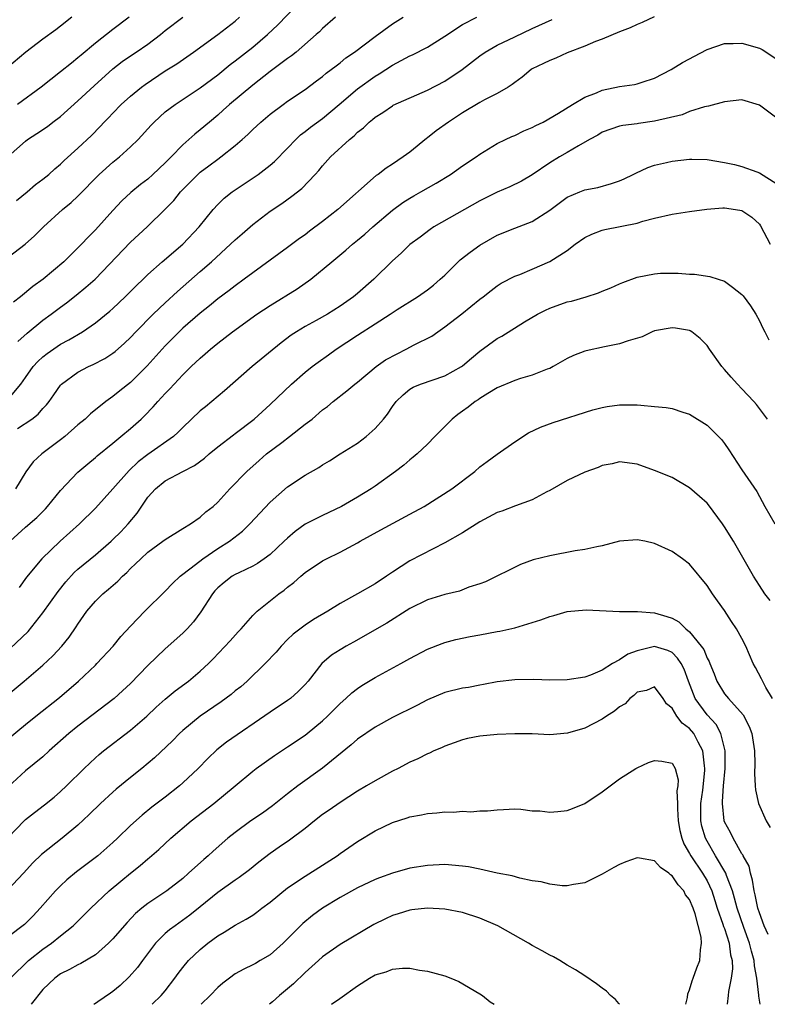
# Model space of a CAD drawing. Units: inches. Extents: x 2503930 to 2505000, y 1551000 to 1554000.
# Drawn here: x 2504700 to 2504786, y 1551000 to 1551113 of the extents above; entities that cross this region are included whole.
import ezdxf

# ---------------------------------------------------------------- set-up
doc = ezdxf.new("R2010")
doc.units = ezdxf.units.IN
doc.header["$MEASUREMENT"] = 0
doc.layers.add('LD25021551_2ft', color=54, linetype='Continuous')

msp = doc.modelspace()

# ---------------------------------------------------------------- linework, layer by layer
at = {"layer": 'LD25021551_2ft'}
for points, elevation in [([(2504699, 1551085.53), (2504700.97, 1551087.03), (2504702.04, 1551087.96), (2504703.04, 1551089), (2504705.24, 1551091), (2504706.21, 1551091.79), (2504707, 1551092.52), (2504709.44, 1551095), (2504711, 1551096.39), (2504711.75, 1551097), (2504713, 1551098.14), (2504713.88, 1551099), (2504715.37, 1551100.63), (2504715.73, 1551101), (2504717, 1551102.15), (2504718.11, 1551103), (2504721, 1551104.92), (2504723, 1551106.42), (2504724.43, 1551107.58), (2504725, 1551107.99), (2504727, 1551109.56), (2504728.71, 1551111), (2504729.88, 1551112.12), (2504733, 1551115.39)], 7798), ([(2504706.29, 1551113), (2504705, 1551111.96), (2504704.46, 1551111.54), (2504703, 1551110.49), (2504701.02, 1551108.98), (2504698.85, 1551107.15)], 7790), ([(2504698.89, 1551069.11), (2504700.47, 1551071), (2504701, 1551071.77), (2504701.89, 1551073), (2504702.42, 1551073.58), (2504703, 1551074.11), (2504703.49, 1551074.51), (2504705, 1551075.56), (2504705.95, 1551076.05), (2504707.51, 1551077), (2504709, 1551078.01), (2504710.64, 1551079.36), (2504711, 1551079.67), (2504712.42, 1551081), (2504713.7, 1551082.3), (2504714.47, 1551083), (2504715, 1551083.53), (2504716.65, 1551085), (2504719, 1551087.01), (2504720.86, 1551089), (2504722.48, 1551091), (2504723, 1551091.55), (2504723.73, 1551092.27), (2504724.67, 1551093), (2504727.61, 1551095), (2504729, 1551096.06), (2504729.51, 1551096.49), (2504731, 1551098.01), (2504731.92, 1551099), (2504732.48, 1551099.52), (2504733, 1551099.91), (2504733.6, 1551100.4), (2504735, 1551101.41), (2504736.9, 1551103), (2504739, 1551104.8), (2504741, 1551106.24), (2504741.48, 1551106.52), (2504743, 1551107.5), (2504745, 1551108.57), (2504745.3, 1551108.7), (2504747, 1551109.57), (2504749, 1551110.81), (2504751, 1551112.16), (2504752.64, 1551113)], 7804), ([(2504699, 1551097.06), (2504701, 1551098.81), (2504701.24, 1551099), (2504702.31, 1551099.69), (2504703.5, 1551100.5), (2504704.13, 1551101), (2504705, 1551101.65), (2504707, 1551103.41), (2504708.86, 1551105.14), (2504711, 1551107.09), (2504712.08, 1551107.92), (2504713, 1551108.56), (2504713.67, 1551109), (2504715, 1551109.91), (2504716.45, 1551111), (2504717, 1551111.46), (2504718.99, 1551113.01)], 7794), ([(2504736.48, 1551113), (2504735, 1551111.71), (2504734.66, 1551111.34), (2504734.28, 1551111), (2504731.98, 1551109), (2504731.43, 1551108.57), (2504731, 1551108.27), (2504729, 1551106.78), (2504727, 1551105.2), (2504724.34, 1551103), (2504723.64, 1551102.36), (2504723, 1551101.79), (2504722.04, 1551101), (2504721, 1551100.09), (2504720.39, 1551099.61), (2504719, 1551098.37), (2504717.68, 1551097), (2504717.33, 1551096.67), (2504717, 1551096.32), (2504715.59, 1551095), (2504715, 1551094.47), (2504714.17, 1551093.83), (2504713.06, 1551092.94), (2504712.03, 1551091.97), (2504711, 1551090.87), (2504709, 1551088.64), (2504708.17, 1551087.83), (2504707.42, 1551087), (2504705.4, 1551085), (2504703.03, 1551083), (2504701.83, 1551082.17), (2504700.42, 1551081), (2504699.62, 1551080.38)], 7800), ([(2504772.97, 1551113.03), (2504771.59, 1551112.41), (2504771, 1551112.18), (2504770.2, 1551111.8), (2504769, 1551111.33), (2504767, 1551110.5), (2504766.23, 1551110.23), (2504765, 1551109.69), (2504763, 1551108.93), (2504761.7, 1551108.3), (2504761, 1551108.06), (2504760.3, 1551107.7), (2504759, 1551107.08), (2504758.87, 1551107), (2504757.85, 1551106.15), (2504757, 1551105.52), (2504756.71, 1551105.29), (2504756.25, 1551105), (2504755, 1551104.28), (2504753.55, 1551103.55), (2504753, 1551103.24), (2504751, 1551102.04), (2504749.4, 1551101), (2504748.01, 1551099.99), (2504747, 1551099.19), (2504746.88, 1551099.12), (2504745, 1551097.56), (2504744.24, 1551097), (2504743, 1551096.18), (2504742.27, 1551095.73), (2504741.36, 1551095), (2504741.14, 1551094.86), (2504736.73, 1551091), (2504735, 1551089.63), (2504733.5, 1551088.5), (2504733, 1551088.1), (2504732.35, 1551087.65), (2504731, 1551086.62), (2504727, 1551083.74), (2504726.04, 1551083), (2504725, 1551082.26), (2504724.29, 1551081.71), (2504723, 1551080.76), (2504722.05, 1551079.95), (2504721, 1551079.12), (2504719, 1551077.39), (2504718.59, 1551077), (2504717, 1551075.39), (2504714.92, 1551073.08), (2504713, 1551071.19), (2504711.78, 1551070.22), (2504711, 1551069.57), (2504710.21, 1551069), (2504708.42, 1551067.58), (2504707.81, 1551067), (2504707, 1551066.34), (2504705.49, 1551065), (2504705, 1551064.6), (2504702.88, 1551063), (2504701.89, 1551062.11), (2504701.04, 1551060.96), (2504699.86, 1551059)], 7808), ([(2504699.98, 1551092.02), (2504701.18, 1551093), (2504702.16, 1551093.84), (2504703, 1551094.47), (2504703.65, 1551095), (2504704.36, 1551095.64), (2504705, 1551096.16), (2504705.42, 1551096.58), (2504707, 1551098), (2504708.55, 1551099.46), (2504709.53, 1551100.47), (2504710.02, 1551101), (2504710.51, 1551101.49), (2504711, 1551102.02), (2504711.95, 1551103), (2504713, 1551103.94), (2504714.28, 1551105), (2504714.69, 1551105.31), (2504717, 1551106.84), (2504718.33, 1551107.67), (2504720.23, 1551109), (2504723, 1551111.02), (2504725, 1551112.56), (2504725.5, 1551113)], 7796), ([(2504712.88, 1551113), (2504711, 1551111.59), (2504709, 1551110.04), (2504707.35, 1551108.65), (2504707, 1551108.33), (2504706.25, 1551107.75), (2504705, 1551106.73), (2504702.78, 1551105), (2504700.09, 1551103)], 7792), ([(2504700.1, 1551065.9), (2504701.73, 1551067), (2504702.45, 1551067.55), (2504703, 1551068.22), (2504703.39, 1551068.61), (2504703.69, 1551069), (2504704.23, 1551069.77), (2504705, 1551070.89), (2504705.1, 1551071), (2504707, 1551072.37), (2504708.21, 1551073), (2504708.76, 1551073.24), (2504710.07, 1551073.93), (2504711, 1551074.54), (2504711.26, 1551074.74), (2504712.33, 1551075.67), (2504713, 1551076.32), (2504713.63, 1551077), (2504715.6, 1551079), (2504717, 1551080.31), (2504718.4, 1551081.6), (2504721, 1551083.89), (2504722.29, 1551085), (2504724.48, 1551087), (2504725, 1551087.51), (2504725.79, 1551088.21), (2504727, 1551089.27), (2504729, 1551090.8), (2504730.32, 1551091.68), (2504731.5, 1551092.5), (2504732.62, 1551093.38), (2504734.17, 1551095), (2504734.56, 1551095.44), (2504735, 1551095.99), (2504735.92, 1551097), (2504738.07, 1551099), (2504738.6, 1551099.4), (2504739, 1551099.84), (2504739.67, 1551100.33), (2504740.32, 1551101), (2504740.71, 1551101.29), (2504741, 1551101.56), (2504741.91, 1551102.09), (2504743, 1551102.86), (2504743.09, 1551102.91), (2504747, 1551104.64), (2504749, 1551105.69), (2504750.98, 1551107.02), (2504753, 1551108.56), (2504753.62, 1551109), (2504755, 1551109.79), (2504757, 1551110.77), (2504759, 1551111.71), (2504761.27, 1551112.73)], 7806), ([(2504700.12, 1551075.88), (2504701.17, 1551076.83), (2504703, 1551078.32), (2504703.93, 1551079), (2504705, 1551079.82), (2504705.68, 1551080.32), (2504706.81, 1551081.19), (2504707.92, 1551082.08), (2504708.96, 1551083), (2504713, 1551087.23), (2504714.91, 1551089), (2504717, 1551091.01), (2504717.98, 1551092.02), (2504718.75, 1551093), (2504720.72, 1551095), (2504721, 1551095.25), (2504722, 1551096), (2504723, 1551096.76), (2504723.35, 1551097), (2504725, 1551098.33), (2504725.79, 1551099), (2504726.43, 1551099.57), (2504727, 1551100.14), (2504727.92, 1551101), (2504729, 1551101.9), (2504730.49, 1551103), (2504731, 1551103.37), (2504733, 1551104.73), (2504734.29, 1551105.71), (2504735, 1551106.22), (2504735.42, 1551106.58), (2504736, 1551107), (2504736.55, 1551107.45), (2504737, 1551107.77), (2504737.68, 1551108.33), (2504738.64, 1551109), (2504741, 1551110.79), (2504743, 1551112.25), (2504744.21, 1551113)], 7802), ([(2504699.25, 1551053), (2504701, 1551054.61), (2504702.28, 1551055.72), (2504703.27, 1551056.73), (2504703.51, 1551057), (2504705, 1551058.82), (2504707, 1551060.9), (2504708.13, 1551061.87), (2504709, 1551062.59), (2504709.21, 1551062.79), (2504711, 1551064.23), (2504711.92, 1551065), (2504713, 1551065.92), (2504714.23, 1551067), (2504714.63, 1551067.37), (2504715.62, 1551068.38), (2504716.16, 1551069), (2504717, 1551069.92), (2504717.53, 1551070.47), (2504719, 1551072.06), (2504719.96, 1551073), (2504721, 1551073.98), (2504721.55, 1551074.45), (2504722.16, 1551075), (2504723, 1551075.69), (2504724.68, 1551077), (2504727.46, 1551079), (2504729, 1551080.01), (2504732.11, 1551081.89), (2504733.66, 1551083), (2504736.06, 1551085), (2504737.68, 1551086.32), (2504738.43, 1551087), (2504739, 1551087.46), (2504739.83, 1551088.17), (2504740.75, 1551089), (2504743, 1551090.9), (2504744.2, 1551091.8), (2504745, 1551092.3), (2504745.44, 1551092.56), (2504746.26, 1551093), (2504748.01, 1551093.99), (2504749.66, 1551095), (2504751, 1551095.98), (2504752.56, 1551097), (2504753, 1551097.32), (2504755, 1551098.54), (2504755.92, 1551099), (2504756.66, 1551099.34), (2504757, 1551099.46), (2504758.02, 1551099.98), (2504759, 1551100.38), (2504759.4, 1551100.6), (2504760.24, 1551101), (2504762.01, 1551102.01), (2504763.62, 1551103), (2504765, 1551103.83), (2504766.35, 1551104.35), (2504767, 1551104.66), (2504769, 1551105.08), (2504770.69, 1551105.31), (2504771, 1551105.38), (2504771.57, 1551105.57), (2504773, 1551106.01), (2504774.89, 1551107), (2504776.19, 1551107.81), (2504777, 1551108.24), (2504777.51, 1551108.49), (2504779, 1551109.29), (2504781, 1551109.98), (2504781.98, 1551109.98), (2504783, 1551110.03), (2504785, 1551109.46), (2504785.3, 1551109.3), (2504787, 1551108.21)], 7810), ([(2504787, 1551101.45), (2504785, 1551102.93), (2504783, 1551103.54), (2504781, 1551103.32), (2504779.18, 1551102.82), (2504778.72, 1551102.72), (2504777, 1551102.19), (2504776.17, 1551101.83), (2504773, 1551101.08), (2504771.17, 1551100.83), (2504771, 1551100.8), (2504769.38, 1551100.62), (2504769, 1551100.52), (2504767, 1551099.84), (2504766.5, 1551099.5), (2504765.56, 1551099), (2504764.29, 1551098.29), (2504763, 1551097.51), (2504762.11, 1551097), (2504761, 1551096.34), (2504759, 1551094.96), (2504757.76, 1551094.24), (2504756.43, 1551093.57), (2504755, 1551092.96), (2504753, 1551091.99), (2504751.23, 1551091), (2504747.75, 1551089), (2504747.3, 1551088.7), (2504746.17, 1551087.83), (2504745, 1551086.96), (2504744, 1551086), (2504743, 1551085.12), (2504740.85, 1551083), (2504739, 1551081.37), (2504738.55, 1551081), (2504737, 1551079.91), (2504735.55, 1551079), (2504734.26, 1551078.27), (2504733, 1551077.58), (2504732.01, 1551077), (2504731.39, 1551076.61), (2504730.26, 1551075.74), (2504726.93, 1551073), (2504723.78, 1551070.22), (2504722.34, 1551069), (2504721.59, 1551068.41), (2504721, 1551067.92), (2504719, 1551066.04), (2504718.49, 1551065.51), (2504717.92, 1551065), (2504715, 1551062.94), (2504713.91, 1551062.09), (2504712.88, 1551061.12), (2504711, 1551059), (2504709, 1551056.79), (2504707.16, 1551055), (2504704.97, 1551053), (2504702.85, 1551051), (2504701.11, 1551048.89), (2504700.29, 1551047.71)], 7812), ([(2504699.26, 1551040.74), (2504701.31, 1551042.69), (2504703, 1551044.8), (2504704.73, 1551047.27), (2504705.62, 1551048.38), (2504706.58, 1551049.42), (2504707, 1551049.81), (2504709, 1551051.45), (2504710.8, 1551053), (2504711, 1551053.19), (2504711.9, 1551054.1), (2504712.75, 1551055), (2504713.76, 1551056.24), (2504715, 1551058.05), (2504715.86, 1551059), (2504717, 1551059.91), (2504719.02, 1551061), (2504720.33, 1551061.67), (2504721.48, 1551062.52), (2504722.03, 1551063), (2504723, 1551063.8), (2504724.8, 1551065.2), (2504725, 1551065.34), (2504727.16, 1551067), (2504729, 1551068.67), (2504731.45, 1551071), (2504733, 1551072.35), (2504733.82, 1551073), (2504734.49, 1551073.51), (2504735.66, 1551074.34), (2504736.57, 1551075), (2504739, 1551076.61), (2504741, 1551077.9), (2504742.73, 1551079), (2504743.52, 1551079.52), (2504745.87, 1551081), (2504747, 1551081.78), (2504747.68, 1551082.32), (2504748.47, 1551083), (2504749, 1551083.48), (2504750.76, 1551085.24), (2504751.88, 1551086.12), (2504753, 1551086.9), (2504755, 1551088.04), (2504757, 1551088.86), (2504759, 1551089.62), (2504761, 1551090.92), (2504763, 1551092.38), (2504764.46, 1551093), (2504765, 1551093.22), (2504766.49, 1551093.51), (2504768.05, 1551093.95), (2504769, 1551094.27), (2504769.5, 1551094.5), (2504770.53, 1551095), (2504770.84, 1551095.16), (2504772.21, 1551095.79), (2504773, 1551096.07), (2504774.37, 1551096.37), (2504775, 1551096.53), (2504777, 1551096.75), (2504777.27, 1551096.73), (2504779, 1551096.71), (2504781, 1551096.37), (2504782.13, 1551096.13), (2504783, 1551095.92), (2504784.71, 1551095.29), (2504785, 1551095.2), (2504787, 1551093.94)], 7814), ([(2504699, 1551035.48), (2504700.85, 1551037), (2504703, 1551038.83), (2504704.11, 1551039.89), (2504705.14, 1551041), (2504705.98, 1551042.02), (2504706.8, 1551043.2), (2504707, 1551043.53), (2504708.02, 1551045), (2504709, 1551046.15), (2504709.85, 1551047), (2504710.48, 1551047.52), (2504711.56, 1551048.44), (2504712.09, 1551049), (2504712.58, 1551049.42), (2504713, 1551049.87), (2504713.59, 1551050.41), (2504714.18, 1551051), (2504715, 1551051.75), (2504716.72, 1551053), (2504717, 1551053.22), (2504719, 1551054.48), (2504719.87, 1551055), (2504721, 1551055.78), (2504721.64, 1551056.36), (2504722.46, 1551057), (2504723, 1551057.48), (2504724.38, 1551059), (2504726.32, 1551061), (2504727.74, 1551062.26), (2504728.6, 1551063), (2504730.33, 1551064.33), (2504731.23, 1551065), (2504733, 1551066.4), (2504733.79, 1551067), (2504735, 1551068.04), (2504735.55, 1551068.45), (2504736.23, 1551069), (2504737.79, 1551070.21), (2504738.7, 1551071), (2504739, 1551071.22), (2504741.13, 1551073), (2504742.22, 1551073.78), (2504743.52, 1551074.48), (2504744.58, 1551075), (2504745.49, 1551075.49), (2504747.5, 1551076.5), (2504748.18, 1551077), (2504749, 1551077.55), (2504750.94, 1551079.06), (2504753, 1551080.72), (2504753.38, 1551081), (2504754.28, 1551081.72), (2504755, 1551082.26), (2504755.45, 1551082.55), (2504757, 1551083.35), (2504757.56, 1551083.56), (2504759, 1551084.15), (2504761, 1551085.02), (2504763, 1551086.31), (2504763.91, 1551087), (2504765, 1551087.78), (2504765.82, 1551088.18), (2504767, 1551088.61), (2504767.31, 1551088.69), (2504771, 1551089.43), (2504771.64, 1551089.64), (2504773, 1551089.99), (2504775, 1551090.45), (2504777, 1551090.75), (2504778.98, 1551091.02), (2504780.81, 1551091.19), (2504781, 1551091.18), (2504782.25, 1551091), (2504783, 1551090.86), (2504784.12, 1551090.12), (2504785, 1551089.29), (2504785.13, 1551089.13), (2504786.22, 1551087)], 7816), ([(2504699, 1551030.39), (2504701, 1551032.05), (2504702.17, 1551033), (2504704.88, 1551035.12), (2504707.06, 1551037), (2504709, 1551038.83), (2504709.18, 1551039), (2504711.02, 1551041), (2504711.91, 1551042.09), (2504713, 1551043.27), (2504714.66, 1551045), (2504717, 1551047.29), (2504717.83, 1551048.17), (2504718.71, 1551049), (2504719.96, 1551049.96), (2504721.28, 1551051), (2504723, 1551052.16), (2504724.33, 1551053), (2504725.83, 1551054.17), (2504726.67, 1551055), (2504729, 1551057.5), (2504731, 1551059.23), (2504733, 1551060.57), (2504734.56, 1551061.44), (2504735, 1551061.74), (2504735.79, 1551062.21), (2504737, 1551063), (2504739, 1551064.25), (2504739.98, 1551065), (2504741, 1551065.9), (2504741.97, 1551067), (2504742.43, 1551067.57), (2504743, 1551068.45), (2504743.43, 1551069), (2504744.23, 1551069.77), (2504745, 1551070.42), (2504745.35, 1551070.65), (2504746.2, 1551071), (2504749, 1551071.95), (2504750.89, 1551073), (2504751, 1551073.07), (2504752.03, 1551073.97), (2504753, 1551074.75), (2504755, 1551076.21), (2504755.51, 1551076.49), (2504758.13, 1551078.13), (2504759.59, 1551079), (2504760.52, 1551079.48), (2504761, 1551079.69), (2504763, 1551080.4), (2504763.49, 1551080.51), (2504765.18, 1551081), (2504766.57, 1551081.43), (2504767, 1551081.63), (2504767.98, 1551082.02), (2504769, 1551082.49), (2504769.36, 1551082.64), (2504771, 1551083.24), (2504773, 1551083.62), (2504773.68, 1551083.68), (2504775.71, 1551083.71), (2504777, 1551083.58), (2504777.57, 1551083.57), (2504779.33, 1551083.33), (2504780.28, 1551083), (2504781, 1551082.8), (2504781.92, 1551082.08), (2504783, 1551081.27), (2504783.12, 1551081.12), (2504783.96, 1551079.96), (2504784.58, 1551079), (2504785, 1551078.23), (2504785.4, 1551077.4), (2504785.63, 1551077), (2504786.07, 1551076.07)], 7818), ([(2504785.91, 1551067), (2504784.65, 1551068.65), (2504784.35, 1551069), (2504783, 1551070.47), (2504782.48, 1551071), (2504781.78, 1551071.78), (2504781, 1551072.68), (2504780.68, 1551073), (2504779.27, 1551075), (2504779, 1551075.41), (2504778.21, 1551076.21), (2504777.25, 1551077), (2504777.09, 1551077.09), (2504777, 1551077.12), (2504775.39, 1551077.39), (2504775, 1551077.44), (2504773, 1551077.11), (2504772.72, 1551077), (2504771.59, 1551076.41), (2504769.96, 1551075.96), (2504769, 1551075.6), (2504767.25, 1551075.25), (2504765.18, 1551074.82), (2504765, 1551074.77), (2504763.72, 1551074.29), (2504763, 1551073.94), (2504761.4, 1551073), (2504761, 1551072.8), (2504760.69, 1551072.69), (2504759, 1551072.03), (2504757.64, 1551071.64), (2504757, 1551071.42), (2504755, 1551070.56), (2504753.93, 1551069.93), (2504753, 1551069.35), (2504752.8, 1551069.2), (2504752.46, 1551069), (2504751.66, 1551068.34), (2504751, 1551067.89), (2504750.49, 1551067.51), (2504749.84, 1551067), (2504748.41, 1551065.59), (2504747.86, 1551065), (2504747, 1551064.13), (2504745.82, 1551063), (2504745.38, 1551062.62), (2504745, 1551062.32), (2504744.29, 1551061.71), (2504743.35, 1551061), (2504741, 1551059.31), (2504740.57, 1551059), (2504739, 1551058.04), (2504737.18, 1551057), (2504735, 1551055.97), (2504733, 1551054.95), (2504731.86, 1551054.14), (2504731, 1551053.38), (2504730.61, 1551053), (2504729, 1551051.51), (2504728.33, 1551051), (2504727.55, 1551050.45), (2504727, 1551050.16), (2504725.41, 1551049.41), (2504725, 1551049.2), (2504724.66, 1551049), (2504723.72, 1551048.28), (2504723, 1551047.66), (2504722.68, 1551047.32), (2504722.41, 1551047), (2504721.07, 1551044.93), (2504720.21, 1551043.79), (2504719.51, 1551043), (2504719, 1551042.48), (2504717, 1551040.68), (2504715, 1551038.77), (2504713, 1551036.73), (2504712.11, 1551035.89), (2504711.14, 1551035), (2504707, 1551031.85), (2504705.96, 1551031), (2504703.72, 1551029), (2504703, 1551028.34), (2504701, 1551026.72), (2504699, 1551024.91)], 7820), ([(2504699, 1551019.11), (2504700.84, 1551021), (2504701, 1551021.15), (2504702.03, 1551021.97), (2504703.17, 1551022.83), (2504704.27, 1551023.73), (2504705, 1551024.36), (2504705.68, 1551025), (2504707.73, 1551027), (2504709, 1551028.2), (2504709.42, 1551028.58), (2504709.94, 1551029), (2504713, 1551031.37), (2504714.87, 1551033), (2504715.97, 1551034.03), (2504717, 1551034.94), (2504718.13, 1551035.87), (2504719.67, 1551037), (2504721, 1551038.14), (2504721.94, 1551039), (2504722.47, 1551039.53), (2504724.41, 1551041.59), (2504725.35, 1551042.65), (2504725.69, 1551043), (2504727, 1551044.49), (2504727.5, 1551045), (2504730.01, 1551047), (2504730.6, 1551047.4), (2504731, 1551047.75), (2504731.72, 1551048.28), (2504732.5, 1551049), (2504733, 1551049.42), (2504735, 1551050.76), (2504735.46, 1551051), (2504737, 1551051.74), (2504739, 1551052.81), (2504739.32, 1551053), (2504741.68, 1551054.32), (2504745, 1551056.09), (2504746.63, 1551057), (2504749.78, 1551059), (2504752.41, 1551061), (2504753, 1551061.51), (2504753.85, 1551062.15), (2504755, 1551062.98), (2504757, 1551064.39), (2504758.58, 1551065.42), (2504759.93, 1551066.07), (2504761.38, 1551066.62), (2504765.95, 1551068.05), (2504767, 1551068.31), (2504767.58, 1551068.42), (2504769, 1551068.63), (2504769.38, 1551068.62), (2504771, 1551068.64), (2504771.43, 1551068.57), (2504773, 1551068.45), (2504774.33, 1551068.33), (2504775, 1551068.19), (2504776.22, 1551067.78), (2504777, 1551067.56), (2504779, 1551066.28), (2504780.3, 1551065), (2504780.64, 1551064.64), (2504781, 1551064.18), (2504781.49, 1551063.49), (2504783, 1551061.2), (2504784.71, 1551058.71), (2504785.61, 1551057), (2504786.78, 1551055)], 7822), ([(2504786.21, 1551046.21), (2504785.62, 1551047), (2504785, 1551047.94), (2504784.33, 1551049), (2504782.03, 1551053), (2504781, 1551054.67), (2504780.77, 1551055), (2504779.16, 1551057.16), (2504779, 1551057.35), (2504778.14, 1551058.14), (2504777, 1551059.13), (2504775, 1551060.3), (2504773, 1551061.12), (2504771, 1551061.83), (2504769, 1551062.1), (2504768.14, 1551061.86), (2504767, 1551061.68), (2504766.54, 1551061.46), (2504765, 1551060.93), (2504763, 1551059.97), (2504761, 1551058.81), (2504760.65, 1551058.65), (2504759, 1551057.76), (2504757.07, 1551057.07), (2504755.53, 1551056.47), (2504755, 1551056.29), (2504753.51, 1551055.51), (2504753, 1551055.24), (2504751, 1551053.99), (2504749, 1551052.84), (2504745, 1551050.77), (2504743, 1551049.48), (2504742.31, 1551049), (2504741, 1551048.15), (2504738.99, 1551047), (2504737, 1551045.88), (2504735.59, 1551045), (2504733.96, 1551044.04), (2504733, 1551043.42), (2504731.64, 1551042.36), (2504731, 1551041.75), (2504730.26, 1551041), (2504729.69, 1551040.31), (2504728.43, 1551039), (2504726.35, 1551037), (2504725.64, 1551036.36), (2504725, 1551035.87), (2504724.53, 1551035.47), (2504723.39, 1551034.61), (2504721, 1551032.98), (2504719, 1551031.35), (2504718.62, 1551031), (2504717.82, 1551030.18), (2504715.77, 1551028.23), (2504714.31, 1551027), (2504713, 1551025.95), (2504711.38, 1551024.62), (2504711, 1551024.3), (2504709.58, 1551023), (2504708.28, 1551021.72), (2504707, 1551020.51), (2504705.19, 1551019), (2504702.84, 1551017.16), (2504701.82, 1551016.18), (2504700.77, 1551015), (2504698.95, 1551013.05)], 7824), ([(2504786.48, 1551035), (2504785.73, 1551036.27), (2504785.24, 1551037.24), (2504784.55, 1551038.55), (2504784.28, 1551039), (2504783.44, 1551041), (2504783, 1551041.86), (2504782.39, 1551043), (2504781.82, 1551043.82), (2504781, 1551045.09), (2504780.19, 1551046.19), (2504779.61, 1551047), (2504779, 1551047.95), (2504777, 1551050.37), (2504776.2, 1551051), (2504775, 1551051.85), (2504773, 1551052.75), (2504771.9, 1551053), (2504771, 1551053.17), (2504769, 1551053), (2504767, 1551052.49), (2504766.38, 1551052.38), (2504765, 1551052.06), (2504763.91, 1551051.91), (2504761, 1551051.35), (2504759.12, 1551050.88), (2504757.65, 1551050.35), (2504753.63, 1551048.37), (2504753, 1551048.15), (2504751.75, 1551047.75), (2504750.69, 1551047.31), (2504749, 1551046.91), (2504747, 1551046.29), (2504745, 1551045.3), (2504742.35, 1551043.65), (2504738.54, 1551041.46), (2504737.7, 1551041), (2504737, 1551040.59), (2504736.04, 1551039.96), (2504734.92, 1551039), (2504733.35, 1551037), (2504733, 1551036.6), (2504732.21, 1551035.79), (2504731.32, 1551035), (2504731, 1551034.76), (2504729, 1551033.44), (2504723.99, 1551030.01), (2504722.88, 1551029.12), (2504721.85, 1551028.15), (2504720.76, 1551027), (2504719, 1551025.34), (2504718.62, 1551025), (2504717, 1551023.73), (2504715.45, 1551022.55), (2504714.34, 1551021.66), (2504713, 1551020.45), (2504711.51, 1551019), (2504711, 1551018.52), (2504709.27, 1551017), (2504706.85, 1551015.15), (2504705.74, 1551014.26), (2504705, 1551013.58), (2504704.42, 1551013), (2504702.69, 1551011), (2504701.87, 1551010.13), (2504700.87, 1551009.13), (2504699, 1551007.74)], 7826), ([(2504699.29, 1551003), (2504701.35, 1551005), (2504703, 1551006.33), (2504703.97, 1551007), (2504705, 1551007.85), (2504706.45, 1551009), (2504708.47, 1551011), (2504710.56, 1551013), (2504711.89, 1551014.11), (2504713, 1551015.01), (2504714.12, 1551015.88), (2504715, 1551016.65), (2504715.2, 1551016.8), (2504716.26, 1551017.74), (2504717.62, 1551019), (2504719.97, 1551021), (2504722.56, 1551023), (2504725.01, 1551025), (2504727, 1551026.69), (2504727.4, 1551027), (2504729.51, 1551028.49), (2504731, 1551029.46), (2504733, 1551030.81), (2504733.24, 1551031), (2504735, 1551032.46), (2504735.57, 1551033), (2504737, 1551034.42), (2504737.67, 1551035), (2504738.35, 1551035.65), (2504739, 1551036.16), (2504739.5, 1551036.5), (2504741, 1551037.41), (2504743.94, 1551039), (2504745, 1551039.59), (2504747, 1551040.64), (2504748.69, 1551041.31), (2504749, 1551041.42), (2504750.25, 1551041.75), (2504751.9, 1551042.1), (2504753, 1551042.29), (2504755, 1551042.67), (2504755.28, 1551042.72), (2504757, 1551043.11), (2504759, 1551043.7), (2504759.99, 1551044.01), (2504761, 1551044.41), (2504761.48, 1551044.52), (2504763, 1551044.98), (2504765.16, 1551045.16), (2504769, 1551044.97), (2504770.96, 1551044.96), (2504771.03, 1551044.97), (2504773, 1551044.82), (2504774.39, 1551044.39), (2504775, 1551044.19), (2504775.77, 1551043.77), (2504776.56, 1551043), (2504777, 1551042.64), (2504778.35, 1551041), (2504778.62, 1551040.62), (2504779, 1551039.64), (2504779.24, 1551039.24), (2504779.33, 1551039), (2504779.82, 1551037.82), (2504780.13, 1551037), (2504781, 1551035.56), (2504781.45, 1551035), (2504783.13, 1551033.13), (2504783.81, 1551031.81), (2504784.12, 1551031), (2504784.42, 1551029), (2504784.47, 1551027.53), (2504784.44, 1551026.44), (2504784.52, 1551025), (2504784.56, 1551024.56), (2504784.88, 1551023), (2504785.78, 1551021), (2504786.23, 1551020.23)], 7828), ([(2504785.99, 1551007.99), (2504785.54, 1551009), (2504785, 1551010.46), (2504784.83, 1551011), (2504784.53, 1551012.53), (2504784.39, 1551013), (2504784.22, 1551014.22), (2504783.96, 1551015), (2504783.81, 1551015.81), (2504783.13, 1551017), (2504783.1, 1551017.1), (2504783, 1551017.23), (2504781.99, 1551019), (2504781.67, 1551019.67), (2504781, 1551020.9), (2504780.96, 1551021), (2504780.76, 1551023), (2504780.79, 1551023.21), (2504780.89, 1551025), (2504781.06, 1551027), (2504781.07, 1551029), (2504780.58, 1551031), (2504780.03, 1551032.03), (2504779, 1551033.12), (2504777.64, 1551035), (2504776.87, 1551037), (2504776.37, 1551038.37), (2504776.05, 1551039), (2504775.64, 1551039.64), (2504775, 1551040.27), (2504774.5, 1551040.5), (2504773, 1551040.97), (2504771, 1551040.47), (2504769.93, 1551040.07), (2504769, 1551039.42), (2504768.17, 1551039), (2504767, 1551038.24), (2504765.68, 1551037.68), (2504765, 1551037.46), (2504763, 1551037.16), (2504761, 1551037.11), (2504759.17, 1551037.17), (2504757, 1551037.16), (2504755, 1551036.93), (2504753.4, 1551036.6), (2504753, 1551036.55), (2504751.72, 1551036.28), (2504751, 1551036.19), (2504749, 1551035.7), (2504747, 1551034.87), (2504745.78, 1551034.22), (2504743, 1551032.83), (2504741, 1551031.74), (2504739, 1551030.36), (2504738.29, 1551029.71), (2504734.98, 1551027.02), (2504732.18, 1551025), (2504731, 1551024.1), (2504729.27, 1551022.73), (2504728.11, 1551021.89), (2504726.78, 1551021), (2504725, 1551019.68), (2504724.16, 1551019), (2504722.47, 1551017.53), (2504721.91, 1551017), (2504721.41, 1551016.59), (2504719.67, 1551015), (2504719, 1551014.41), (2504717.18, 1551013), (2504715, 1551011.54), (2504714.32, 1551011), (2504713.6, 1551010.4), (2504712.62, 1551009.38), (2504711, 1551007.51), (2504710.5, 1551007), (2504709, 1551005.66), (2504707.34, 1551004.66), (2504707, 1551004.51), (2504706.03, 1551003.97), (2504705, 1551003.49), (2504704.36, 1551003), (2504703, 1551001.68), (2504701.63, 1551000)], 7830), ([(2504785.07, 1551000), (2504784.94, 1551000.95), (2504784.94, 1551001.06), (2504784.7, 1551003), (2504784.42, 1551004.42), (2504784.4, 1551005), (2504784.08, 1551006.08), (2504783.88, 1551007), (2504783.22, 1551008.78), (2504782.44, 1551011), (2504782.16, 1551012.16), (2504781.91, 1551013), (2504781.24, 1551014.76), (2504781.17, 1551015), (2504779.97, 1551017), (2504779, 1551018.66), (2504778.82, 1551019), (2504778.41, 1551020.41), (2504778.3, 1551021), (2504778.31, 1551021.69), (2504778.29, 1551023), (2504778.51, 1551024.51), (2504778.76, 1551026.76), (2504778.76, 1551027), (2504778.7, 1551027.3), (2504778.54, 1551029), (2504777.98, 1551030.02), (2504777.49, 1551031), (2504777, 1551031.59), (2504776.17, 1551032.17), (2504775.55, 1551033), (2504775, 1551033.9), (2504774.38, 1551034.38), (2504773.99, 1551035), (2504773, 1551036.35), (2504772.08, 1551035.92), (2504771, 1551035.75), (2504770.64, 1551035.36), (2504770.17, 1551035), (2504769.62, 1551034.38), (2504769, 1551034.04), (2504768.43, 1551033.57), (2504767.49, 1551033), (2504767, 1551032.66), (2504765, 1551031.63), (2504763.03, 1551031.03), (2504761, 1551030.85), (2504759, 1551030.96), (2504757, 1551030.98), (2504755, 1551030.87), (2504753, 1551030.69), (2504751.57, 1551030.43), (2504751, 1551030.29), (2504750.05, 1551029.95), (2504749, 1551029.55), (2504748.63, 1551029.37), (2504747.73, 1551029), (2504747.24, 1551028.76), (2504747, 1551028.66), (2504745.91, 1551028.09), (2504745, 1551027.72), (2504743.64, 1551027), (2504743, 1551026.68), (2504741, 1551025.6), (2504740.02, 1551025), (2504739, 1551024.41), (2504737, 1551023.1), (2504735.77, 1551022.23), (2504735, 1551021.71), (2504734.07, 1551021), (2504733, 1551020.14), (2504731.22, 1551018.78), (2504730.02, 1551017.98), (2504729, 1551017.28), (2504727.72, 1551016.28), (2504726.62, 1551015.38), (2504725.47, 1551014.53), (2504725, 1551014.23), (2504723, 1551012.81), (2504721, 1551011.15), (2504719.8, 1551010.2), (2504718.11, 1551009), (2504717.48, 1551008.52), (2504717, 1551008.1), (2504715.89, 1551007), (2504714.38, 1551005), (2504713.8, 1551004.2), (2504712.87, 1551003.13), (2504711.83, 1551002.17), (2504711, 1551001.45), (2504710.74, 1551001.26), (2504709.27, 1551000.28), (2504708.88, 1551000.03), (2504708.83, 1551000)], 7832), ([(2504715.51, 1551000), (2504716.54, 1551001), (2504717, 1551001.56), (2504718.1, 1551003), (2504718.47, 1551003.53), (2504719, 1551004.23), (2504719.65, 1551005), (2504721, 1551006.28), (2504721.86, 1551007), (2504723, 1551007.85), (2504723.74, 1551008.26), (2504725, 1551009.06), (2504726.27, 1551009.73), (2504727, 1551010.21), (2504727.47, 1551010.53), (2504728.06, 1551011), (2504729, 1551011.7), (2504731, 1551013.33), (2504733, 1551014.68), (2504735, 1551015.92), (2504736.66, 1551017), (2504737, 1551017.25), (2504739, 1551018.63), (2504741, 1551019.84), (2504743, 1551020.81), (2504744.67, 1551021.33), (2504745, 1551021.45), (2504746.32, 1551021.68), (2504747, 1551021.84), (2504748.09, 1551021.91), (2504749, 1551022.04), (2504750, 1551022), (2504751, 1551022.1), (2504751.97, 1551022.03), (2504753, 1551022.14), (2504753.87, 1551022.13), (2504755, 1551022.28), (2504755.71, 1551022.29), (2504757, 1551022.36), (2504757.68, 1551022.33), (2504759, 1551022.16), (2504759.87, 1551022.13), (2504761, 1551021.98), (2504761.91, 1551022.09), (2504763, 1551022.19), (2504763.6, 1551022.4), (2504765, 1551022.97), (2504767, 1551024.33), (2504769, 1551025.81), (2504770.87, 1551027), (2504771, 1551027.08), (2504772.31, 1551027.69), (2504773, 1551027.91), (2504773.82, 1551027.82), (2504775, 1551027.61), (2504775.36, 1551027), (2504775.7, 1551025.7), (2504775.67, 1551025), (2504775.56, 1551024.44), (2504775.63, 1551023), (2504775.62, 1551022.38), (2504775.7, 1551021), (2504775.89, 1551019.89), (2504776.11, 1551019), (2504776.36, 1551018.36), (2504777, 1551017.28), (2504777.14, 1551017), (2504778.47, 1551015), (2504779, 1551014.13), (2504779.54, 1551013), (2504779.91, 1551011.9), (2504780.18, 1551011), (2504780.83, 1551009.17), (2504780.9, 1551008.9), (2504781, 1551008.66), (2504781.54, 1551007), (2504781.68, 1551005.68), (2504781.87, 1551005), (2504781.92, 1551004.08), (2504781.78, 1551003), (2504781.46, 1551001.46), (2504781.44, 1551001), (2504781.29, 1551000)], 7834), ([(2504776.58, 1551000), (2504776.75, 1551000.78), (2504776.8, 1551001.2), (2504777, 1551001.65), (2504777.31, 1551002.69), (2504777.43, 1551003), (2504777.84, 1551004.16), (2504778.16, 1551005), (2504778.24, 1551006.24), (2504778.38, 1551007), (2504778.33, 1551007.67), (2504777.63, 1551010.37), (2504777.41, 1551011), (2504777, 1551011.99), (2504776.55, 1551012.55), (2504776.34, 1551013), (2504775.68, 1551013.68), (2504775, 1551014.71), (2504774.81, 1551014.81), (2504774.62, 1551015), (2504773.67, 1551015.67), (2504773, 1551016.42), (2504771.26, 1551016.74), (2504771, 1551016.76), (2504769.7, 1551016.3), (2504769, 1551016.01), (2504768.33, 1551015.67), (2504767, 1551014.89), (2504765, 1551013.9), (2504763.72, 1551013.72), (2504763, 1551013.56), (2504762.43, 1551013.57), (2504761, 1551013.76), (2504760.02, 1551014.02), (2504759, 1551014.15), (2504757.57, 1551014.43), (2504756.69, 1551014.69), (2504754.97, 1551015.03), (2504753, 1551015.47), (2504751.72, 1551015.72), (2504751, 1551015.83), (2504749, 1551015.99), (2504747, 1551015.9), (2504745, 1551015.57), (2504743, 1551015.01), (2504741.52, 1551014.48), (2504741, 1551014.28), (2504739, 1551013.35), (2504737, 1551012.23), (2504735, 1551011), (2504733.85, 1551010.15), (2504732.74, 1551009.26), (2504732.47, 1551009), (2504731, 1551007.49), (2504730.49, 1551007), (2504729, 1551005.65), (2504727.87, 1551005), (2504727.31, 1551004.69), (2504727, 1551004.5), (2504725.97, 1551004.03), (2504725, 1551003.49), (2504724.33, 1551003), (2504723.59, 1551002.41), (2504723, 1551001.91), (2504722.15, 1551001), (2504721.1, 1551000)], 7836), ([(2504769, 1551000), (2504768.89, 1551000.11), (2504768.51, 1551000.56), (2504767.97, 1551001), (2504767.49, 1551001.49), (2504767, 1551001.85), (2504766.36, 1551002.36), (2504765, 1551003.27), (2504763.96, 1551003.96), (2504763, 1551004.48), (2504762.15, 1551005), (2504761.42, 1551005.42), (2504761, 1551005.61), (2504760.13, 1551006.13), (2504759, 1551006.74), (2504758.57, 1551007), (2504755.05, 1551009), (2504753, 1551009.88), (2504751, 1551010.52), (2504749, 1551010.9), (2504747.01, 1551011.01), (2504745.2, 1551010.8), (2504745, 1551010.79), (2504743.65, 1551010.35), (2504743, 1551010.18), (2504742.2, 1551009.8), (2504740.86, 1551009.14), (2504737, 1551006.83), (2504735, 1551005.43), (2504734.53, 1551005), (2504733, 1551003.65), (2504731.66, 1551002.34), (2504730.08, 1551001), (2504729.27, 1551000.29), (2504728.92, 1551000)], 7838), ([(2504736.04, 1551000), (2504736.96, 1551000.68), (2504739, 1551002.1), (2504740.38, 1551003), (2504741, 1551003.37), (2504742.29, 1551003.71), (2504743, 1551004.04), (2504744.14, 1551004.14), (2504745, 1551004.12), (2504746.08, 1551003.92), (2504747, 1551003.8), (2504749, 1551003.26), (2504749.67, 1551003), (2504750.61, 1551002.61), (2504753, 1551001.21), (2504753.31, 1551001), (2504754.2, 1551000.29), (2504754.64, 1551000)], 7840)]:
    msp.add_lwpolyline(points, dxfattribs=dict(at, elevation=elevation))

doc.saveas('drawing.dxf')
